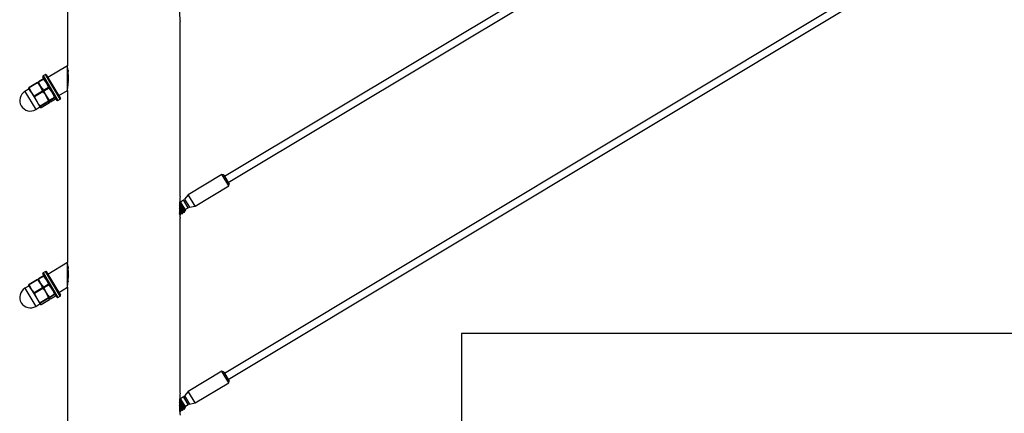
# Model space of a CAD drawing. Units: inches. Extents: x 0.1 to 21.9, y 0.1 to 16.9.
# Drawn here: x 6.2 to 7.3, y 3.2 to 3.6 of the extents above; entities that cross this region are included whole.
import ezdxf

# ---------------------------------------------------------------- set-up
doc = ezdxf.new("R2010")
doc.units = ezdxf.units.IN
doc.header["$MEASUREMENT"] = 0

msp = doc.modelspace()

# ---------------------------------------------------------------- linework, layer by layer
at = {"color": 7, "linetype": 'Continuous', "lineweight": 25}
for p, q in [((9.26709, 5.16414), (6.44057, 3.4658)), ((6.44459, 3.4591), (9.26709, 5.15503)), ((9.26709, 4.94539), (6.44057, 3.24705)), ((6.44459, 3.24035), (9.26709, 4.93628)), ((6.26634, 3.78038), (6.26634, 3.58897)), ((6.39134, 3.44373), (6.39134, 3.6382)), ((6.26634, 3.58897), (6.24448, 3.57584)), ((6.26634, 3.56163), (6.26634, 3.58897)), ((6.23954, 3.5757), (6.2389, 3.57676)), ((6.24175, 3.57919), (6.23911, 3.5776)), ((6.25474, 3.55039), (6.23954, 3.5757)), ((6.24259, 3.57898), (6.25843, 3.55261)), ((6.26691, 3.58242), (6.26628, 3.58277)), ((6.26634, 3.57985), (6.26713, 3.57875)), ((6.26719, 3.57664), (6.26634, 3.57789)), ((6.26634, 3.57496), (6.26717, 3.57377)), ((6.23279, 3.5703), (6.22354, 3.56474)), ((6.23307, 3.56989), (6.22377, 3.5643)), ((6.22377, 3.5643), (6.22577, 3.55955)), ((6.23379, 3.5701), (6.23371, 3.57015)), ((6.23632, 3.56589), (6.23379, 3.5701)), ((6.23384, 3.57002), (6.23393, 3.57097)), ((6.23963, 3.57441), (6.23394, 3.57099)), ((6.2399, 3.57399), (6.23418, 3.57055)), ((6.23418, 3.57055), (6.23632, 3.56589)), ((6.23632, 3.56589), (6.24261, 3.55542)), ((6.23833, 3.56114), (6.23632, 3.56589)), ((6.23632, 3.56589), (6.23943, 3.5618)), ((6.23943, 3.5618), (6.24516, 3.56524)), ((6.24302, 3.56991), (6.2399, 3.57399)), ((6.2458, 3.56418), (6.24007, 3.56074)), ((6.24516, 3.56524), (6.24302, 3.56991)), ((6.24931, 3.55944), (6.2458, 3.56418)), ((6.2669, 3.56844), (6.26634, 3.5692)), ((6.22354, 3.56326), (6.21883, 3.56043)), ((6.22323, 3.56386), (6.22324, 3.56376)), ((6.22577, 3.55955), (6.22324, 3.56376)), ((6.22577, 3.55955), (6.23207, 3.54908)), ((6.22903, 3.55555), (6.23833, 3.56114)), ((6.23897, 3.56007), (6.22966, 3.55448)), ((6.22966, 3.55448), (6.23207, 3.54908)), ((6.24007, 3.56074), (6.24261, 3.55542)), ((6.24501, 3.55001), (6.24261, 3.55542)), ((6.24261, 3.55542), (6.24642, 3.54908)), ((6.24612, 3.55068), (6.25185, 3.55412)), ((6.25223, 3.55347), (6.24651, 3.55003)), ((6.25655, 3.55575), (6.26634, 3.56163)), ((6.26634, 3.56163), (6.26634, 3.37022)), ((6.2309, 3.54034), (6.23562, 3.54317)), ((6.23207, 3.54908), (6.23587, 3.54275)), ((6.23571, 3.54442), (6.24501, 3.55001)), ((6.23592, 3.54267), (6.236, 3.54261)), ((6.2454, 3.54937), (6.2361, 3.54378)), ((6.23689, 3.54246), (6.24619, 3.54805)), ((6.23692, 3.54247), (6.24617, 3.54803)), ((6.24619, 3.54805), (6.24617, 3.54804)), ((6.24651, 3.55003), (6.24642, 3.54908)), ((6.24642, 3.54908), (6.2473, 3.54872)), ((6.24647, 3.54891), (6.24646, 3.54901)), ((6.2473, 3.54872), (6.25302, 3.55216)), ((6.24732, 3.54872), (6.25301, 3.55214)), ((6.25302, 3.55216), (6.253, 3.55215)), ((6.25559, 3.55018), (6.25822, 3.55177)), ((6.43772, 3.46814), (6.40028, 3.44564)), ((6.43941, 3.46772), (6.43772, 3.46814)), ((6.43803, 3.46764), (6.43772, 3.46814)), ((6.44533, 3.45549), (6.43803, 3.46764)), ((6.43941, 3.46772), (6.43966, 3.4673)), ((6.43966, 3.4673), (6.44575, 3.45718)), ((6.40788, 3.43299), (6.44533, 3.45549)), ((6.44533, 3.45549), (6.44575, 3.45718)), ((6.40028, 3.44564), (6.3963, 3.44073)), ((6.40058, 3.44514), (6.40028, 3.44564)), ((6.40788, 3.43299), (6.40058, 3.44514)), ((6.39097, 3.43845), (6.39716, 3.42815)), ((6.39501, 3.43961), (6.39153, 3.43752)), ((6.40167, 3.43178), (6.40788, 3.43299)), ((6.39166, 3.42341), (6.39206, 3.42365)), ((6.39377, 3.42468), (6.39417, 3.42492)), ((6.39588, 3.42594), (6.39628, 3.42619)), ((6.39644, 3.42696), (6.39621, 3.42682)), ((6.39642, 3.42807), (6.39693, 3.42779)), ((6.39664, 3.42762), (6.39644, 3.42696)), ((6.3966, 3.42908), (6.40008, 3.43117)), ((6.39707, 3.42777), (6.39716, 3.42815)), ((6.39134, 3.22498), (6.39134, 3.41945)), ((6.26634, 3.37022), (6.24448, 3.35709)), ((6.26634, 3.34288), (6.26634, 3.37022)), ((6.23954, 3.35695), (6.2389, 3.35801)), ((6.24175, 3.36044), (6.23911, 3.35885)), ((6.25474, 3.33164), (6.23954, 3.35695)), ((6.24259, 3.36023), (6.25843, 3.33386)), ((6.26691, 3.36367), (6.26628, 3.36402)), ((6.26634, 3.3611), (6.26713, 3.36)), ((6.26719, 3.35789), (6.26634, 3.35914)), ((6.23279, 3.35155), (6.22354, 3.34599)), ((6.23307, 3.35114), (6.22377, 3.34555)), ((6.22377, 3.34555), (6.22577, 3.3408)), ((6.23379, 3.35135), (6.23371, 3.3514)), ((6.23632, 3.34714), (6.23379, 3.35135)), ((6.23384, 3.35127), (6.23393, 3.35222)), ((6.23963, 3.35566), (6.23394, 3.35224)), ((6.2399, 3.35524), (6.23418, 3.3518)), ((6.23418, 3.3518), (6.23632, 3.34714)), ((6.23632, 3.34714), (6.24261, 3.33667)), ((6.23833, 3.34239), (6.23632, 3.34714)), ((6.23632, 3.34714), (6.23943, 3.34305)), ((6.23943, 3.34305), (6.24516, 3.34649)), ((6.24302, 3.35116), (6.2399, 3.35524)), ((6.2458, 3.34543), (6.24007, 3.34199)), ((6.24516, 3.34649), (6.24302, 3.35116)), ((6.24931, 3.34069), (6.2458, 3.34543)), ((6.26634, 3.35621), (6.26717, 3.35502)), ((6.2669, 3.34969), (6.26634, 3.35045)), ((6.22354, 3.34451), (6.21883, 3.34168)), ((6.22323, 3.34511), (6.22324, 3.34501)), ((6.22577, 3.3408), (6.22324, 3.34501)), ((6.22577, 3.3408), (6.23207, 3.33033)), ((6.22903, 3.3368), (6.23833, 3.34239)), ((6.23897, 3.34132), (6.22966, 3.33573)), ((6.22966, 3.33573), (6.23207, 3.33033)), ((6.24007, 3.34199), (6.24261, 3.33667)), ((6.24501, 3.33126), (6.24261, 3.33667)), ((6.24261, 3.33667), (6.24642, 3.33033)), ((6.24612, 3.33193), (6.25185, 3.33537)), ((6.25223, 3.33472), (6.24651, 3.33128)), ((6.25655, 3.337), (6.26634, 3.34288)), ((6.26634, 3.34288), (6.26634, 3.15147)), ((6.2309, 3.32159), (6.23562, 3.32442)), ((6.23207, 3.33033), (6.23587, 3.324)), ((6.23571, 3.32567), (6.24501, 3.33126)), ((6.23592, 3.32392), (6.236, 3.32386)), ((6.2454, 3.33062), (6.2361, 3.32503)), ((6.23689, 3.32371), (6.24619, 3.3293)), ((6.23692, 3.32372), (6.24617, 3.32928)), ((6.24619, 3.3293), (6.24617, 3.32929)), ((6.24651, 3.33128), (6.24642, 3.33033)), ((6.24642, 3.33033), (6.2473, 3.32997)), ((6.24647, 3.33016), (6.24646, 3.33026)), ((6.2473, 3.32997), (6.25302, 3.33341)), ((6.24732, 3.32997), (6.25301, 3.33339)), ((6.25302, 3.33341), (6.253, 3.3334)), ((6.25559, 3.33143), (6.25822, 3.33302)), ((6.70384, 3.29131), (6.70384, 2.84066)), ((7.45384, 3.29131), (6.70384, 3.29131)), ((6.43772, 3.24939), (6.40028, 3.22689)), ((6.43941, 3.24897), (6.43772, 3.24939)), ((6.43803, 3.24889), (6.43772, 3.24939)), ((6.44533, 3.23674), (6.43803, 3.24889)), ((6.43941, 3.24897), (6.43966, 3.24855)), ((6.43966, 3.24855), (6.44575, 3.23843)), ((6.40788, 3.21424), (6.44533, 3.23674)), ((6.44533, 3.23674), (6.44575, 3.23843)), ((6.40028, 3.22689), (6.3963, 3.22198)), ((6.40058, 3.22639), (6.40028, 3.22689)), ((6.40788, 3.21424), (6.40058, 3.22639)), ((6.39097, 3.2197), (6.39716, 3.2094)), ((6.39501, 3.22086), (6.39153, 3.21877)), ((6.40167, 3.21303), (6.40788, 3.21424)), ((6.39166, 3.20466), (6.39206, 3.2049)), ((6.39377, 3.20593), (6.39417, 3.20617)), ((6.39588, 3.20719), (6.39628, 3.20744)), ((6.39644, 3.20821), (6.39621, 3.20807)), ((6.39642, 3.20932), (6.39693, 3.20904)), ((6.39668, 3.20902), (6.39644, 3.20821)), ((6.3966, 3.21033), (6.40008, 3.21242)), ((6.39707, 3.20902), (6.39716, 3.2094))]:
    msp.add_line(p, q, dxfattribs=at)
at = {"color": 8, "linetype": 'Continuous', "lineweight": 25}
for p, q in [((6.23911, 3.5776), (6.23977, 3.5765)), ((6.23977, 3.5765), (6.25559, 3.55018)), ((6.25822, 3.55177), (6.24175, 3.57919)), ((6.21883, 3.56043), (6.2309, 3.54034)), ((6.39521, 3.43927), (6.39501, 3.43961)), ((6.40008, 3.43117), (6.39521, 3.43927)), ((6.3963, 3.44073), (6.40167, 3.43178)), ((6.23911, 3.35885), (6.23977, 3.35775)), ((6.23977, 3.35775), (6.25559, 3.33143)), ((6.25822, 3.33302), (6.24175, 3.36044)), ((6.21883, 3.34168), (6.2309, 3.32159)), ((6.39521, 3.22052), (6.39501, 3.22086)), ((6.40008, 3.21242), (6.39521, 3.22052)), ((6.3963, 3.22198), (6.40167, 3.21303))]:
    msp.add_line(p, q, dxfattribs=at)
at = {"color": 7, "linetype": 'Continuous', "lineweight": 25}
for centre, radius, start, end in [((6.23943, 3.57708), 0.000615, 121, 211), ((6.24207, 3.57866), 0.000615, 31, 121), ((6.22486, 3.55038), 0.01172, 121, 301), ((6.25527, 3.55071), 0.000615, 211, 301), ((6.25791, 3.55229), 0.000615, 301, 31), ((6.39247, 3.44382), 0.00492, 301, 321), ((6.40261, 3.42695), 0.00492, 101, 121), ((6.23943, 3.35833), 0.000615, 121, 211), ((6.24207, 3.35991), 0.000615, 31, 121), ((6.22486, 3.33163), 0.01172, 121, 301), ((6.25527, 3.33196), 0.000615, 211, 301), ((6.25791, 3.33354), 0.000615, 301, 31), ((6.39247, 3.22507), 0.00492, 301, 321), ((6.40261, 3.2082), 0.00492, 101, 121)]:
    msp.add_arc(centre, radius, start, end, dxfattribs=at)
for points, knots in [([(6.39132, 3.66247), (6.39132, 3.6625), (6.39134, 3.66263), (6.39123, 3.66181), (6.39103, 3.66014), (6.39076, 3.65741), (6.3905, 3.65362), (6.39041, 3.64901), (6.3906, 3.64439), (6.39095, 3.64082), (6.39127, 3.6386), (6.39131, 3.63833), (6.39134, 3.6382)], [0, 0, 0, 0, 0.0294203, 0.1074322, 0.1891944, 0.2848419, 0.4004949, 0.5339384, 0.6698375, 0.7915194, 0.8970185, 1, 1, 1, 1]), ([(6.26634, 3.56309), (6.26635, 3.5632), (6.26638, 3.56341), (6.26658, 3.56503), (6.26684, 3.56749), (6.26711, 3.57102), (6.26726, 3.57548), (6.26715, 3.58019), (6.2668, 3.58413), (6.26649, 3.58653), (6.26633, 3.58754), (6.26635, 3.5874), (6.26635, 3.58737)], [0, 0, 0, 0, 0.084059, 0.1678022, 0.2588541, 0.3692676, 0.4991876, 0.6363777, 0.7624496, 0.871483, 0.969236, 1, 1, 1, 1]), ([(6.26702, 3.58122), (6.26695, 3.58132), (6.26664, 3.58177), (6.26647, 3.58199), (6.26634, 3.58216)], [0, 0, 0, 0, 0.2287107, 1, 1, 1, 1]), ([(6.26634, 3.58137), (6.26636, 3.58134), (6.26654, 3.5811), (6.26683, 3.58067), (6.26709, 3.58029)], [0, 0, 0, 0, 0.1344948, 1, 1, 1, 1]), ([(6.26634, 3.57923), (6.26656, 3.57892), (6.26681, 3.57858), (6.26712, 3.57814), (6.26715, 3.57809)], [0, 0, 0, 0, 0.8870746, 1, 1, 1, 1]), ([(6.26634, 3.57705), (6.26662, 3.57662), (6.26692, 3.57619), (6.26721, 3.57577), (6.26721, 3.57576)], [0, 0, 0, 0, 0.9965315, 1, 1, 1, 1]), ([(6.26634, 3.5756), (6.26639, 3.57552), (6.26667, 3.57511), (6.26696, 3.57471), (6.26718, 3.57439)], [0, 0, 0, 0, 0.199706, 1, 1, 1, 1]), ([(6.26713, 3.5842), (6.26713, 3.58393), (6.26714, 3.58338), (6.26715, 3.58284), (6.26715, 3.58257)], [0, 0, 0, 0, 0.5001941, 1, 1, 1, 1]), ([(6.22329, 3.56369), (6.22325, 3.56385), (6.2232, 3.56412), (6.22343, 3.56455), (6.22352, 3.56472)], [0, 0, 0, 0, 0.6279406, 1, 1, 1, 1]), ([(6.22377, 3.5643), (6.22374, 3.56439), (6.22368, 3.56458), (6.2236, 3.56473), (6.22354, 3.56476), (6.22352, 3.56472), (6.22352, 3.56472)], [0, 0, 0, 0, 0.3006358, 0.6016175, 0.896442, 1, 1, 1, 1]), ([(6.23282, 3.57031), (6.2328, 3.5703), (6.23275, 3.57028), (6.23282, 3.57015), (6.23295, 3.57001), (6.23304, 3.56991), (6.23307, 3.56989)], [0, 0, 0, 0, 0.3006358, 0.6016175, 0.896442, 1, 1, 1, 1]), ([(6.23282, 3.57031), (6.233, 3.57031), (6.23349, 3.57031), (6.2337, 3.57013), (6.23384, 3.57002)], [0, 0, 0, 0, 0.3720594, 1, 1, 1, 1]), ([(6.23632, 3.56589), (6.23583, 3.56662), (6.23489, 3.56806), (6.23366, 3.56929), (6.23307, 3.56989)], [0, 0, 0, 0, 0.5147937, 1, 1, 1, 1]), ([(6.23418, 3.57055), (6.23414, 3.57065), (6.23407, 3.57084), (6.23399, 3.57098), (6.23394, 3.571), (6.23393, 3.57098), (6.23393, 3.57097)], [0, 0, 0, 0, 0.3083386, 0.616894, 0.9215395, 1, 1, 1, 1]), ([(6.23965, 3.57441), (6.23963, 3.5744), (6.2396, 3.57439), (6.23967, 3.57426), (6.2398, 3.57411), (6.23989, 3.57401), (6.2399, 3.57399)], [0, 0, 0, 0, 0.3083386, 0.616894, 0.9215395, 1, 1, 1, 1]), ([(6.24516, 3.56524), (6.2452, 3.56514), (6.24529, 3.56492), (6.2455, 3.56457), (6.24568, 3.56432), (6.24578, 3.5642), (6.2458, 3.56418)], [0, 0, 0, 0, 0.3083386, 0.616894, 0.9215395, 1, 1, 1, 1]), ([(6.24729, 3.57136), (6.24727, 3.57137), (6.247, 3.57152), (6.24674, 3.57167), (6.2465, 3.5718)], [0, 0, 0, 0, 0.1004927, 1, 1, 1, 1]), ([(6.26566, 3.56824), (6.26589, 3.56812), (6.26636, 3.56786), (6.26683, 3.5676), (6.26707, 3.56747)], [0, 0, 0, 0, 0.4999417, 1, 1, 1, 1]), ([(6.26712, 3.57236), (6.26711, 3.57238), (6.26688, 3.57271), (6.2666, 3.57313), (6.26634, 3.57351)], [0, 0, 0, 0, 0.0720283, 1, 1, 1, 1]), ([(6.26634, 3.57268), (6.26645, 3.57251), (6.26674, 3.57209), (6.26696, 3.57177), (6.2671, 3.57157)], [0, 0, 0, 0, 0.399549, 1, 1, 1, 1]), ([(6.26634, 3.57135), (6.26651, 3.57111), (6.2668, 3.5707), (6.26697, 3.57048), (6.26704, 3.57039)], [0, 0, 0, 0, 0.5789219, 1, 1, 1, 1]), ([(6.26634, 3.56841), (6.26652, 3.56815), (6.26686, 3.56767), (6.26695, 3.56762), (6.267, 3.5676)], [0, 0, 0, 0, 0.5281466, 1, 1, 1, 1]), ([(6.22577, 3.55955), (6.22626, 3.55881), (6.22721, 3.55738), (6.22843, 3.55615), (6.22903, 3.55555)], [0, 0, 0, 0, 0.5147937, 1, 1, 1, 1]), ([(6.22966, 3.55448), (6.22962, 3.5546), (6.22953, 3.55484), (6.22933, 3.55519), (6.22915, 3.55542), (6.22905, 3.55552), (6.22903, 3.55555)], [0, 0, 0, 0, 0.3006358, 0.6016175, 0.896442, 1, 1, 1, 1]), ([(6.23833, 3.56114), (6.23836, 3.56103), (6.23844, 3.56081), (6.23864, 3.56047), (6.23883, 3.56022), (6.23894, 3.5601), (6.23897, 3.56007)], [0, 0, 0, 0, 0.3006358, 0.6016175, 0.896442, 1, 1, 1, 1]), ([(6.24261, 3.55542), (6.24206, 3.55627), (6.24098, 3.55792), (6.23962, 3.55937), (6.23897, 3.56007)], [0, 0, 0, 0, 0.5147937, 1, 1, 1, 1]), ([(6.24007, 3.56074), (6.24002, 3.56086), (6.23992, 3.5611), (6.23971, 3.56145), (6.23955, 3.56168), (6.23945, 3.56178), (6.23943, 3.5618)], [0, 0, 0, 0, 0.3083386, 0.616894, 0.9215395, 1, 1, 1, 1]), ([(6.24261, 3.55542), (6.24356, 3.55399), (6.24466, 3.55235), (6.24595, 3.55087), (6.24612, 3.55068)], [0, 0, 0, 0, 0.869808, 1, 1, 1, 1]), ([(6.25185, 3.55412), (6.25175, 3.55436), (6.25105, 3.5562), (6.25012, 3.55793), (6.24931, 3.55944)], [0, 0, 0, 0, 0.130192, 1, 1, 1, 1]), ([(6.25185, 3.55412), (6.25189, 3.554), (6.25198, 3.55378), (6.25211, 3.55356), (6.25219, 3.55348), (6.25223, 3.55347), (6.25223, 3.55347)], [0, 0, 0, 0, 0.3083386, 0.616894, 0.9215395, 1, 1, 1, 1]), ([(6.253, 3.56064), (6.25324, 3.56051), (6.25371, 3.56026), (6.25418, 3.56), (6.25441, 3.55987)], [0, 0, 0, 0, 0.4999417, 1, 1, 1, 1]), ([(6.23207, 3.54908), (6.23262, 3.54823), (6.2337, 3.54657), (6.23505, 3.54512), (6.23571, 3.54442)], [0, 0, 0, 0, 0.5147937, 1, 1, 1, 1]), ([(6.2361, 3.54378), (6.2361, 3.54381), (6.23612, 3.54388), (6.236, 3.54409), (6.23585, 3.54428), (6.23574, 3.54439), (6.23571, 3.54442)], [0, 0, 0, 0, 0.3006358, 0.6016175, 0.896442, 1, 1, 1, 1]), ([(6.2361, 3.54378), (6.23601, 3.54362), (6.23578, 3.54318), (6.23584, 3.54291), (6.23587, 3.54275)], [0, 0, 0, 0, 0.3720594, 1, 1, 1, 1]), ([(6.23587, 3.54275), (6.23608, 3.54261), (6.23632, 3.54245), (6.23683, 3.54246), (6.23689, 3.54246)], [0, 0, 0, 0, 0.8917127, 1, 1, 1, 1]), ([(6.23692, 3.54247), (6.23692, 3.54247), (6.23691, 3.54246), (6.2369, 3.54246), (6.23689, 3.54246)], [0, 0, 0, 0, 0.1109059, 1, 1, 1, 1]), ([(6.24501, 3.55001), (6.24505, 3.5499), (6.24513, 3.54968), (6.24526, 3.54946), (6.24534, 3.54937), (6.24539, 3.54937), (6.2454, 3.54937)], [0, 0, 0, 0, 0.3006358, 0.6016175, 0.896442, 1, 1, 1, 1]), ([(6.24642, 3.54908), (6.24629, 3.54919), (6.24608, 3.54937), (6.24558, 3.54937), (6.2454, 3.54937)], [0, 0, 0, 0, 0.6279406, 1, 1, 1, 1]), ([(6.24651, 3.55003), (6.24651, 3.55007), (6.24651, 3.55013), (6.24639, 3.55034), (6.24624, 3.55054), (6.24614, 3.55065), (6.24612, 3.55068)], [0, 0, 0, 0, 0.3083386, 0.616894, 0.9215395, 1, 1, 1, 1]), ([(6.24619, 3.54805), (6.24622, 3.5481), (6.24647, 3.54854), (6.24644, 3.54883), (6.24642, 3.54908)], [0, 0, 0, 0, 0.10828734, 1, 1, 1, 1]), ([(6.24732, 3.54873), (6.24732, 3.54872), (6.24732, 3.54871), (6.24731, 3.54872), (6.2473, 3.54872)], [0, 0, 0, 0, 0.3221482, 1, 1, 1, 1]), ([(6.39132, 3.44373), (6.39132, 3.44376), (6.39134, 3.44389), (6.39123, 3.44306), (6.39103, 3.44139), (6.39076, 3.43866), (6.3905, 3.43488), (6.39041, 3.43027), (6.3906, 3.42564), (6.39095, 3.42208), (6.39127, 3.41986), (6.39131, 3.41959), (6.39134, 3.41945)], [0, 0, 0, 0, 0.0294203, 0.1074322, 0.1891944, 0.2848419, 0.4004949, 0.5339384, 0.6698375, 0.7915194, 0.8970185, 1, 1, 1, 1]), ([(6.39051, 3.43346), (6.39089, 3.43291), (6.39178, 3.43158), (6.39326, 3.4294), (6.39462, 3.42746), (6.39558, 3.42613), (6.39577, 3.42601), (6.39587, 3.42596)], [0, 0, 0, 0, 0.1542072, 0.3686257, 0.5830441, 0.790779, 1, 1, 1, 1]), ([(6.39627, 3.4262), (6.39618, 3.42626), (6.39599, 3.42637), (6.39502, 3.4277), (6.39367, 3.42965), (6.39206, 3.43202), (6.39103, 3.43354), (6.39053, 3.43428)], [0, 0, 0, 0, 0.19866582, 0.39592041, 0.59952146, 0.80312252, 1, 1, 1, 1]), ([(6.39058, 3.43553), (6.39087, 3.43512), (6.39152, 3.43424), (6.39275, 3.43243), (6.39407, 3.43055), (6.39518, 3.42901), (6.39593, 3.42801), (6.39608, 3.42793), (6.39615, 3.4279)], [0, 0, 0, 0, 0.1482547, 0.3261969, 0.5098829, 0.6935689, 0.8715111, 1, 1, 1, 1]), ([(6.39061, 3.4361), (6.39063, 3.43608), (6.39091, 3.43571), (6.39179, 3.43448), (6.39306, 3.43264), (6.39439, 3.43074), (6.39549, 3.42921), (6.39619, 3.42827), (6.39633, 3.42819), (6.39637, 3.42816)], [0, 0, 0, 0, 0.01185015, 0.197211, 0.3752119, 0.55895853, 0.74270515, 0.92070605, 1, 1, 1, 1]), ([(6.39702, 3.42778), (6.39701, 3.42776), (6.39697, 3.42772), (6.39648, 3.42839), (6.39568, 3.42957), (6.39461, 3.43119), (6.39339, 3.43305), (6.39218, 3.43492), (6.39122, 3.43638), (6.39081, 3.43698), (6.39068, 3.43717)], [0, 0, 0, 0, 0.1031469, 0.2375144, 0.3717715, 0.5106984, 0.6505597, 0.7903448, 0.9339112, 1, 1, 1, 1]), ([(6.3901, 3.42427), (6.39033, 3.42414), (6.3908, 3.42388), (6.39127, 3.42362), (6.39151, 3.4235)], [0, 0, 0, 0, 0.4999417, 1, 1, 1, 1]), ([(6.39416, 3.42493), (6.39407, 3.42499), (6.39388, 3.4251), (6.39291, 3.42644), (6.39172, 3.42815), (6.39083, 3.42946), (6.39047, 3.42998)], [0, 0, 0, 0, 0.270515, 0.5391084, 0.8163436, 1, 1, 1, 1]), ([(6.39048, 3.43141), (6.39053, 3.43134), (6.39101, 3.43064), (6.39196, 3.42928), (6.39307, 3.42774), (6.39382, 3.42675), (6.39397, 3.42666), (6.39404, 3.42663)], [0, 0, 0, 0, 0.0309487, 0.2951226, 0.5592964, 0.8152096, 1, 1, 1, 1]), ([(6.39049, 3.43204), (6.39064, 3.43182), (6.39122, 3.43098), (6.39228, 3.42947), (6.39338, 3.42794), (6.39408, 3.42701), (6.39422, 3.42692), (6.39426, 3.42689)], [0, 0, 0, 0, 0.0941512, 0.3605562, 0.6269612, 0.8850357, 1, 1, 1, 1]), ([(6.39051, 3.4291), (6.39071, 3.4288), (6.39145, 3.42771), (6.3925, 3.4262), (6.39347, 3.42486), (6.39366, 3.42475), (6.39376, 3.42469)], [0, 0, 0, 0, 0.1152985, 0.4157484, 0.7068329, 1, 1, 1, 1]), ([(6.39056, 3.42767), (6.3908, 3.42734), (6.39141, 3.42649), (6.39196, 3.42574), (6.39211, 3.42565), (6.39215, 3.42563)], [0, 0, 0, 0, 0.3047013, 0.7857206, 1, 1, 1, 1]), ([(6.39059, 3.427), (6.3907, 3.42684), (6.39119, 3.42617), (6.3917, 3.42549), (6.39186, 3.4254), (6.39193, 3.42536)], [0, 0, 0, 0, 0.1549034, 0.6456445, 1, 1, 1, 1]), ([(6.39206, 3.42367), (6.39195, 3.42373), (6.39175, 3.42387), (6.39116, 3.42466), (6.39069, 3.42533), (6.39067, 3.42538)], [0, 0, 0, 0, 0.4856475, 0.9678452, 1, 1, 1, 1]), ([(6.39075, 3.42446), (6.39093, 3.42421), (6.39145, 3.42349), (6.39157, 3.42345), (6.39165, 3.42342)], [0, 0, 0, 0, 0.354934, 1, 1, 1, 1]), ([(6.392, 3.42367), (6.39199, 3.42394), (6.39199, 3.42447), (6.39198, 3.42501), (6.39198, 3.42528)], [0, 0, 0, 0, 0.50003801, 1, 1, 1, 1]), ([(6.39221, 3.42553), (6.39244, 3.4254), (6.39291, 3.42515), (6.39338, 3.42489), (6.39362, 3.42476)], [0, 0, 0, 0, 0.4999417, 1, 1, 1, 1]), ([(6.39411, 3.42494), (6.3941, 3.4252), (6.3941, 3.42574), (6.39409, 3.42628), (6.39409, 3.42655)], [0, 0, 0, 0, 0.500038, 1, 1, 1, 1]), ([(6.39432, 3.4268), (6.39455, 3.42667), (6.39502, 3.42642), (6.39549, 3.42616), (6.39573, 3.42603)], [0, 0, 0, 0, 0.4999417, 1, 1, 1, 1]), ([(6.39621, 3.4262), (6.39621, 3.42647), (6.39621, 3.42701), (6.3962, 3.42754), (6.3962, 3.42781)], [0, 0, 0, 0, 0.500038, 1, 1, 1, 1]), ([(6.26634, 3.34434), (6.26635, 3.34445), (6.26638, 3.34467), (6.26658, 3.34628), (6.26684, 3.34874), (6.26711, 3.35227), (6.26726, 3.35673), (6.26715, 3.36144), (6.2668, 3.36539), (6.26649, 3.36778), (6.26633, 3.3688), (6.26635, 3.36866), (6.26635, 3.36862)], [0, 0, 0, 0, 0.084059, 0.1678022, 0.2588541, 0.3692676, 0.4991876, 0.6363777, 0.7624496, 0.871483, 0.969236, 1, 1, 1, 1]), ([(6.26702, 3.36247), (6.26695, 3.36257), (6.26664, 3.36301), (6.26647, 3.36324), (6.26634, 3.36341)], [0, 0, 0, 0, 0.2292078, 1, 1, 1, 1]), ([(6.26634, 3.36262), (6.26636, 3.36259), (6.26654, 3.36235), (6.26684, 3.36192), (6.26709, 3.36154)], [0, 0, 0, 0, 0.1343974, 1, 1, 1, 1]), ([(6.26634, 3.36048), (6.26656, 3.36017), (6.26681, 3.35983), (6.26712, 3.35939), (6.26715, 3.35934)], [0, 0, 0, 0, 0.8869209, 1, 1, 1, 1]), ([(6.26634, 3.3583), (6.26662, 3.35787), (6.26692, 3.35744), (6.26721, 3.35701), (6.26721, 3.35701)], [0, 0, 0, 0, 0.99635024, 1, 1, 1, 1]), ([(6.26634, 3.35685), (6.26639, 3.35677), (6.26667, 3.35636), (6.26696, 3.35596), (6.26718, 3.35564)], [0, 0, 0, 0, 0.1997494, 1, 1, 1, 1]), ([(6.26713, 3.36545), (6.26713, 3.36518), (6.26714, 3.36463), (6.26715, 3.36409), (6.26715, 3.36382)], [0, 0, 0, 0, 0.5001941, 1, 1, 1, 1]), ([(6.22329, 3.34494), (6.22325, 3.3451), (6.2232, 3.34537), (6.22343, 3.3458), (6.22352, 3.34597)], [0, 0, 0, 0, 0.6279406, 1, 1, 1, 1]), ([(6.22377, 3.34555), (6.22374, 3.34564), (6.22368, 3.34583), (6.2236, 3.34598), (6.22354, 3.34601), (6.22352, 3.34597), (6.22352, 3.34597)], [0, 0, 0, 0, 0.3006358, 0.6016175, 0.896442, 1, 1, 1, 1]), ([(6.23282, 3.35156), (6.2328, 3.35155), (6.23275, 3.35153), (6.23282, 3.3514), (6.23295, 3.35126), (6.23304, 3.35116), (6.23307, 3.35114)], [0, 0, 0, 0, 0.3006358, 0.6016175, 0.896442, 1, 1, 1, 1]), ([(6.23282, 3.35156), (6.233, 3.35156), (6.23349, 3.35156), (6.2337, 3.35138), (6.23384, 3.35127)], [0, 0, 0, 0, 0.3720594, 1, 1, 1, 1]), ([(6.23632, 3.34714), (6.23583, 3.34787), (6.23489, 3.34931), (6.23366, 3.35054), (6.23307, 3.35114)], [0, 0, 0, 0, 0.5147937, 1, 1, 1, 1]), ([(6.23418, 3.3518), (6.23414, 3.3519), (6.23407, 3.35209), (6.23399, 3.35223), (6.23394, 3.35225), (6.23393, 3.35223), (6.23393, 3.35222)], [0, 0, 0, 0, 0.3083386, 0.616894, 0.9215395, 1, 1, 1, 1]), ([(6.23965, 3.35566), (6.23963, 3.35565), (6.2396, 3.35564), (6.23967, 3.35551), (6.2398, 3.35536), (6.23989, 3.35526), (6.2399, 3.35524)], [0, 0, 0, 0, 0.3083386, 0.616894, 0.9215395, 1, 1, 1, 1]), ([(6.24516, 3.34649), (6.2452, 3.34639), (6.24529, 3.34617), (6.2455, 3.34582), (6.24568, 3.34557), (6.24578, 3.34545), (6.2458, 3.34543)], [0, 0, 0, 0, 0.3083386, 0.616894, 0.9215395, 1, 1, 1, 1]), ([(6.24729, 3.35261), (6.24727, 3.35262), (6.247, 3.35277), (6.24674, 3.35292), (6.2465, 3.35305)], [0, 0, 0, 0, 0.1004927, 1, 1, 1, 1]), ([(6.26566, 3.34949), (6.26589, 3.34937), (6.26636, 3.34911), (6.26683, 3.34885), (6.26707, 3.34872)], [0, 0, 0, 0, 0.4999417, 1, 1, 1, 1]), ([(6.26712, 3.35361), (6.26711, 3.35363), (6.26688, 3.35396), (6.2666, 3.35438), (6.26634, 3.35476)], [0, 0, 0, 0, 0.07177655, 1, 1, 1, 1]), ([(6.26634, 3.35393), (6.26645, 3.35376), (6.26674, 3.35334), (6.26696, 3.35302), (6.2671, 3.35282)], [0, 0, 0, 0, 0.39965227, 1, 1, 1, 1]), ([(6.26634, 3.3526), (6.26651, 3.35236), (6.2668, 3.35195), (6.26697, 3.35173), (6.26704, 3.35164)], [0, 0, 0, 0, 0.579355, 1, 1, 1, 1]), ([(6.26634, 3.34966), (6.26652, 3.3494), (6.26686, 3.34892), (6.26695, 3.34887), (6.267, 3.34885)], [0, 0, 0, 0, 0.5281466, 1, 1, 1, 1]), ([(6.22577, 3.3408), (6.22626, 3.34006), (6.22721, 3.33863), (6.22843, 3.3374), (6.22903, 3.3368)], [0, 0, 0, 0, 0.5147937, 1, 1, 1, 1]), ([(6.22966, 3.33573), (6.22962, 3.33585), (6.22953, 3.33609), (6.22933, 3.33644), (6.22915, 3.33667), (6.22905, 3.33677), (6.22903, 3.3368)], [0, 0, 0, 0, 0.3006358, 0.6016175, 0.896442, 1, 1, 1, 1]), ([(6.23833, 3.34239), (6.23836, 3.34228), (6.23844, 3.34206), (6.23864, 3.34172), (6.23883, 3.34147), (6.23894, 3.34135), (6.23897, 3.34132)], [0, 0, 0, 0, 0.3006358, 0.6016175, 0.896442, 1, 1, 1, 1]), ([(6.24261, 3.33667), (6.24206, 3.33752), (6.24098, 3.33917), (6.23962, 3.34062), (6.23897, 3.34132)], [0, 0, 0, 0, 0.5147937, 1, 1, 1, 1]), ([(6.24007, 3.34199), (6.24002, 3.34211), (6.23992, 3.34235), (6.23971, 3.3427), (6.23955, 3.34293), (6.23945, 3.34303), (6.23943, 3.34305)], [0, 0, 0, 0, 0.3083386, 0.616894, 0.9215395, 1, 1, 1, 1]), ([(6.24261, 3.33667), (6.24356, 3.33524), (6.24466, 3.3336), (6.24595, 3.33212), (6.24612, 3.33193)], [0, 0, 0, 0, 0.869808, 1, 1, 1, 1]), ([(6.25185, 3.33537), (6.25175, 3.33561), (6.25105, 3.33745), (6.25012, 3.33918), (6.24931, 3.34069)], [0, 0, 0, 0, 0.130192, 1, 1, 1, 1]), ([(6.25185, 3.33537), (6.25189, 3.33525), (6.25198, 3.33503), (6.25211, 3.33481), (6.25219, 3.33473), (6.25223, 3.33472), (6.25223, 3.33472)], [0, 0, 0, 0, 0.3083386, 0.616894, 0.9215395, 1, 1, 1, 1]), ([(6.253, 3.34189), (6.25324, 3.34176), (6.25371, 3.34151), (6.25418, 3.34125), (6.25441, 3.34112)], [0, 0, 0, 0, 0.4999417, 1, 1, 1, 1]), ([(6.23207, 3.33033), (6.23262, 3.32948), (6.2337, 3.32782), (6.23505, 3.32637), (6.23571, 3.32567)], [0, 0, 0, 0, 0.5147937, 1, 1, 1, 1]), ([(6.2361, 3.32503), (6.2361, 3.32506), (6.23612, 3.32513), (6.236, 3.32534), (6.23585, 3.32553), (6.23574, 3.32564), (6.23571, 3.32567)], [0, 0, 0, 0, 0.3006358, 0.6016175, 0.896442, 1, 1, 1, 1]), ([(6.2361, 3.32503), (6.23601, 3.32487), (6.23578, 3.32443), (6.23584, 3.32416), (6.23587, 3.324)], [0, 0, 0, 0, 0.3720594, 1, 1, 1, 1]), ([(6.23587, 3.324), (6.23608, 3.32386), (6.23632, 3.3237), (6.23683, 3.32371), (6.23689, 3.32371)], [0, 0, 0, 0, 0.8917127, 1, 1, 1, 1]), ([(6.23692, 3.32372), (6.23692, 3.32372), (6.23691, 3.32371), (6.2369, 3.32371), (6.23689, 3.32371)], [0, 0, 0, 0, 0.1109059, 1, 1, 1, 1]), ([(6.24501, 3.33126), (6.24505, 3.33115), (6.24513, 3.33093), (6.24526, 3.33071), (6.24534, 3.33062), (6.24539, 3.33062), (6.2454, 3.33062)], [0, 0, 0, 0, 0.3006358, 0.6016175, 0.896442, 1, 1, 1, 1]), ([(6.24642, 3.33033), (6.24629, 3.33044), (6.24608, 3.33062), (6.24558, 3.33062), (6.2454, 3.33062)], [0, 0, 0, 0, 0.6279406, 1, 1, 1, 1]), ([(6.24651, 3.33128), (6.24651, 3.33132), (6.24651, 3.33138), (6.24639, 3.33159), (6.24624, 3.33179), (6.24614, 3.3319), (6.24612, 3.33193)], [0, 0, 0, 0, 0.3083386, 0.616894, 0.9215395, 1, 1, 1, 1]), ([(6.24619, 3.3293), (6.24622, 3.32935), (6.24647, 3.32979), (6.24644, 3.33008), (6.24642, 3.33033)], [0, 0, 0, 0, 0.10828734, 1, 1, 1, 1]), ([(6.24732, 3.32998), (6.24732, 3.32997), (6.24732, 3.32996), (6.24731, 3.32997), (6.2473, 3.32997)], [0, 0, 0, 0, 0.3221482, 1, 1, 1, 1]), ([(6.39132, 3.22498), (6.39132, 3.22502), (6.39134, 3.22515), (6.39123, 3.22432), (6.39103, 3.22265), (6.39076, 3.21992), (6.3905, 3.21613), (6.39041, 3.21152), (6.3906, 3.2069), (6.39095, 3.20334), (6.39127, 3.20112), (6.39131, 3.20084), (6.39134, 3.20071)], [0, 0, 0, 0, 0.0294203, 0.1074322, 0.1891944, 0.2848419, 0.4004949, 0.5339384, 0.6698375, 0.7915194, 0.8970185, 1, 1, 1, 1]), ([(6.39051, 3.21471), (6.39089, 3.21416), (6.39178, 3.21283), (6.39326, 3.21065), (6.39462, 3.20871), (6.39558, 3.20738), (6.39577, 3.20726), (6.39587, 3.20721)], [0, 0, 0, 0, 0.15421968, 0.36863499, 0.58305031, 0.79078206, 1, 1, 1, 1]), ([(6.39627, 3.20745), (6.39618, 3.20751), (6.39599, 3.20762), (6.39502, 3.20895), (6.39367, 3.2109), (6.39206, 3.21327), (6.39103, 3.21479), (6.39053, 3.21553)], [0, 0, 0, 0, 0.198663, 0.3959148, 0.599513, 0.8031112, 1, 1, 1, 1]), ([(6.39058, 3.21678), (6.39087, 3.21637), (6.39152, 3.21549), (6.39275, 3.21368), (6.39407, 3.2118), (6.39518, 3.21026), (6.39593, 3.20926), (6.39608, 3.20918), (6.39615, 3.20915)], [0, 0, 0, 0, 0.1483059, 0.3262374, 0.5099124, 0.6935873, 0.8715188, 1, 1, 1, 1]), ([(6.39061, 3.21735), (6.39063, 3.21733), (6.39091, 3.21696), (6.39179, 3.21573), (6.39306, 3.21389), (6.39439, 3.21199), (6.39549, 3.21046), (6.39619, 3.20952), (6.39633, 3.20944), (6.39637, 3.20941)], [0, 0, 0, 0, 0.0119347, 0.1972797, 0.3752654, 0.5589963, 0.7427272, 0.9207128, 1, 1, 1, 1]), ([(6.39702, 3.20903), (6.39701, 3.20901), (6.39697, 3.20897), (6.39648, 3.20964), (6.39568, 3.21082), (6.39461, 3.21244), (6.39339, 3.2143), (6.39218, 3.21617), (6.39122, 3.21763), (6.39081, 3.21823), (6.39068, 3.21842)], [0, 0, 0, 0, 0.1031407, 0.2375001, 0.3717491, 0.5106677, 0.6505206, 0.7902972, 0.933855, 1, 1, 1, 1]), ([(6.3901, 3.20552), (6.39033, 3.20539), (6.3908, 3.20513), (6.39127, 3.20487), (6.39151, 3.20475)], [0, 0, 0, 0, 0.4999417, 1, 1, 1, 1]), ([(6.39416, 3.20618), (6.39407, 3.20624), (6.39388, 3.20635), (6.39291, 3.20769), (6.39172, 3.2094), (6.39083, 3.21071), (6.39047, 3.21123)], [0, 0, 0, 0, 0.2705274, 0.5391331, 0.8163809, 1, 1, 1, 1]), ([(6.39048, 3.21266), (6.39053, 3.21259), (6.39101, 3.21189), (6.39196, 3.21053), (6.39307, 3.20899), (6.39382, 3.208), (6.39397, 3.20791), (6.39404, 3.20788)], [0, 0, 0, 0, 0.0309702, 0.2951382, 0.5593062, 0.8152137, 1, 1, 1, 1]), ([(6.39049, 3.21329), (6.39064, 3.21307), (6.39122, 3.21223), (6.39228, 3.21072), (6.39338, 3.20919), (6.39408, 3.20826), (6.39422, 3.20817), (6.39426, 3.20814)], [0, 0, 0, 0, 0.09417148, 0.3605705, 0.62696951, 0.88503827, 1, 1, 1, 1]), ([(6.39051, 3.21035), (6.39071, 3.21005), (6.39145, 3.20896), (6.3925, 3.20745), (6.39347, 3.20611), (6.39366, 3.206), (6.39376, 3.20594)], [0, 0, 0, 0, 0.1152547, 0.4157195, 0.7068184, 1, 1, 1, 1]), ([(6.39056, 3.20892), (6.3908, 3.20859), (6.39141, 3.20774), (6.39196, 3.20699), (6.39211, 3.2069), (6.39215, 3.20688)], [0, 0, 0, 0, 0.304621, 0.7856959, 1, 1, 1, 1]), ([(6.39059, 3.20825), (6.3907, 3.20809), (6.39119, 3.20742), (6.3917, 3.20674), (6.39186, 3.20665), (6.39193, 3.20661)], [0, 0, 0, 0, 0.1548039, 0.6456028, 1, 1, 1, 1]), ([(6.39206, 3.20492), (6.39195, 3.20498), (6.39175, 3.20512), (6.39116, 3.20591), (6.39069, 3.20658), (6.39067, 3.20662)], [0, 0, 0, 0, 0.4857683, 0.968086, 1, 1, 1, 1]), ([(6.39075, 3.20571), (6.39093, 3.20546), (6.39145, 3.20474), (6.39157, 3.2047), (6.39165, 3.20467)], [0, 0, 0, 0, 0.3546282, 1, 1, 1, 1]), ([(6.392, 3.20492), (6.39199, 3.20519), (6.39199, 3.20572), (6.39198, 3.20626), (6.39198, 3.20653)], [0, 0, 0, 0, 0.50003801, 1, 1, 1, 1]), ([(6.39221, 3.20678), (6.39244, 3.20665), (6.39291, 3.2064), (6.39338, 3.20614), (6.39362, 3.20601)], [0, 0, 0, 0, 0.4999417, 1, 1, 1, 1]), ([(6.39411, 3.20619), (6.3941, 3.20645), (6.3941, 3.20699), (6.39409, 3.20753), (6.39409, 3.2078)], [0, 0, 0, 0, 0.500038, 1, 1, 1, 1]), ([(6.39432, 3.20805), (6.39455, 3.20792), (6.39502, 3.20767), (6.39549, 3.20741), (6.39573, 3.20728)], [0, 0, 0, 0, 0.4999417, 1, 1, 1, 1]), ([(6.39621, 3.20745), (6.39621, 3.20772), (6.39621, 3.20826), (6.3962, 3.20879), (6.3962, 3.20906)], [0, 0, 0, 0, 0.500038, 1, 1, 1, 1])]:
    msp.add_open_spline(points, degree=3, knots=knots, dxfattribs=at)

doc.saveas('drawing.dxf')
